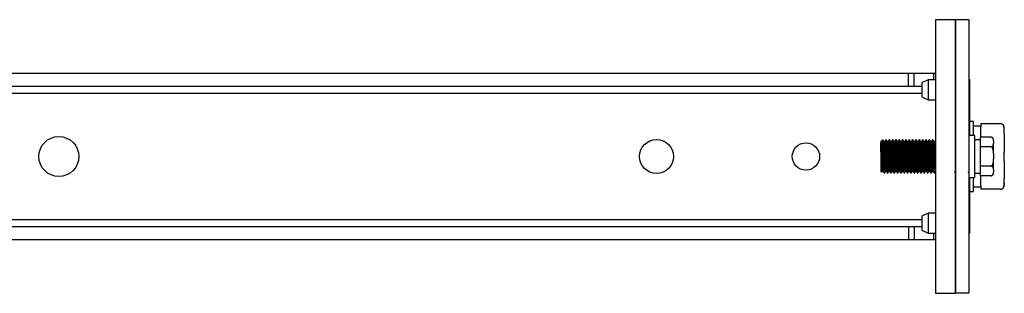
# Model space of a CAD drawing. Units: millimetres. Extents: x 50 to 1584, y 579 to 1634.
# Drawn here: x 621 to 916, y 579 to 661 of the extents above; entities that cross this region are included whole.
import ezdxf

# ---------------------------------------------------------------- set-up
doc = ezdxf.new("R2010")
doc.units = ezdxf.units.MM

msp = doc.modelspace()

# ---------------------------------------------------------------- linework, layer by layer
at = {"color": 7, "linetype": 'Continuous', "lineweight": 25}
for p, q in [((901.584, 660.891), (895.584, 660.891)), ((895.584, 660.891), (895.584, 619.891)), ((901.584, 619.891), (901.584, 660.891)), ((901.584, 660.891), (901.584, 578.891)), ((905.584, 660.891), (901.584, 660.891)), ((905.584, 660.891), (905.584, 578.891)), ((378.666, 644.891), (887.501, 644.891)), ((887.501, 640.891), (887.501, 644.891)), ((887.501, 644.891), (889.233, 644.891)), ((889.233, 640.891), (889.233, 644.891)), ((889.233, 644.891), (895.006, 644.891)), ((893.388, 642.891), (891.584, 642.011)), ((895.584, 642.891), (893.388, 642.891)), ((893.388, 642.891), (893.388, 636.891)), ((895.006, 644.891), (895.584, 644.891)), ((895.006, 644.891), (895.006, 642.891)), ((905.959, 642.891), (905.584, 642.891)), ((905.959, 626.141), (905.959, 642.891)), ((887.501, 640.891), (378.666, 640.891)), ((889.233, 640.891), (887.501, 640.891)), ((891.584, 640.891), (889.233, 640.891)), ((891.584, 642.011), (891.584, 637.771)), ((374.584, 638.891), (891.584, 638.891)), ((891.584, 637.771), (893.388, 636.891)), ((893.388, 636.891), (895.584, 636.891)), ((907.034, 630.391), (905.959, 630.391)), ((907.034, 626.141), (907.034, 630.391)), ((909.234, 628.941), (907.034, 628.941)), ((909.234, 629.706), (909.234, 628.806)), ((915.019, 629.706), (909.234, 629.706)), ((909.234, 625.699), (909.234, 628.806)), ((907.384, 626.141), (905.584, 626.141)), ((907.384, 613.641), (907.384, 626.141)), ((908.984, 625.665), (908.984, 622.778)), ((912.269, 625.665), (908.984, 625.665)), ((909.234, 625.699), (909.234, 625.665)), ((916.234, 626.597), (916.234, 627.909)), ((879.421, 624.35), (879.171, 624.35)), ((879.234, 624.011), (879.234, 623.753)), ((879.234, 623.753), (879.234, 615.391)), ((879.714, 624.843), (879.734, 624.891)), ((880.421, 624.35), (880.176, 624.35)), ((880.859, 624.891), (880.734, 624.891)), ((881.421, 624.35), (881.176, 624.35)), ((881.859, 624.891), (881.734, 624.891)), ((882.421, 624.35), (882.176, 624.35)), ((882.859, 624.891), (882.734, 624.891)), ((883.421, 624.35), (883.176, 624.35)), ((883.859, 624.891), (883.734, 624.891)), ((884.421, 624.35), (884.176, 624.35)), ((884.859, 624.891), (884.734, 624.891)), ((885.421, 624.35), (885.176, 624.35)), ((885.859, 624.891), (885.734, 624.891)), ((886.421, 624.35), (886.176, 624.35)), ((886.859, 624.891), (886.734, 624.891)), ((887.421, 624.35), (887.176, 624.35)), ((887.859, 624.891), (887.734, 624.891)), ((888.421, 624.35), (888.176, 624.35)), ((888.859, 624.891), (888.734, 624.891)), ((889.421, 624.35), (889.176, 624.35)), ((889.859, 624.891), (889.734, 624.891)), ((890.421, 624.35), (890.176, 624.35)), ((890.859, 624.891), (890.734, 624.891)), ((891.421, 624.35), (891.176, 624.35)), ((891.859, 624.891), (891.734, 624.891)), ((892.421, 624.35), (892.176, 624.35)), ((892.859, 624.891), (892.734, 624.891)), ((893.421, 624.35), (893.176, 624.35)), ((893.859, 624.891), (893.734, 624.891)), ((894.421, 624.35), (894.176, 624.35)), ((894.859, 624.891), (894.734, 624.891)), ((895.421, 624.35), (895.176, 624.35)), ((908.984, 624.841), (907.384, 624.841)), ((912.269, 622.778), (908.984, 622.778)), ((908.984, 622.778), (908.984, 617.005)), ((912.984, 624.607), (912.984, 623.836)), ((895.584, 619.891), (895.584, 578.891)), ((901.584, 578.891), (901.584, 619.891)), ((912.984, 620.663), (912.984, 619.12)), ((916.234, 618.579), (916.234, 621.203)), ((908.984, 617.005), (908.984, 614.118)), ((912.269, 617.005), (908.984, 617.005)), ((879.234, 615.391), (879.478, 615.147)), ((879.671, 615.433), (879.921, 615.433)), ((879.671, 615.433), (879.921, 615.433)), ((880.234, 614.891), (880.359, 614.891)), ((880.671, 615.433), (880.921, 615.433)), ((880.671, 615.433), (880.921, 615.433)), ((881.234, 614.891), (881.359, 614.891)), ((881.671, 615.433), (881.921, 615.433)), ((881.671, 615.433), (881.921, 615.433)), ((882.234, 614.891), (882.359, 614.891)), ((882.671, 615.433), (882.921, 615.433)), ((882.671, 615.433), (882.921, 615.433)), ((883.234, 614.891), (883.359, 614.891)), ((883.671, 615.433), (883.921, 615.433)), ((883.671, 615.433), (883.921, 615.433)), ((884.234, 614.891), (884.359, 614.891)), ((884.671, 615.433), (884.921, 615.433)), ((884.671, 615.433), (884.921, 615.433)), ((885.234, 614.891), (885.359, 614.891)), ((885.671, 615.433), (885.921, 615.433)), ((885.671, 615.433), (885.921, 615.433)), ((886.234, 614.891), (886.359, 614.891)), ((886.671, 615.433), (886.921, 615.433)), ((886.671, 615.433), (886.921, 615.433)), ((887.234, 614.891), (887.359, 614.891)), ((887.671, 615.433), (887.921, 615.433)), ((887.671, 615.433), (887.921, 615.433)), ((888.234, 614.891), (888.359, 614.891)), ((888.671, 615.433), (888.921, 615.433)), ((888.671, 615.433), (888.921, 615.433)), ((889.234, 614.891), (889.359, 614.891)), ((889.671, 615.433), (889.921, 615.433)), ((889.671, 615.433), (889.921, 615.433)), ((890.234, 614.891), (890.359, 614.891)), ((890.671, 615.433), (890.921, 615.433)), ((890.671, 615.433), (890.921, 615.433)), ((891.234, 614.891), (891.359, 614.891)), ((891.671, 615.433), (891.921, 615.433)), ((891.671, 615.433), (891.921, 615.433)), ((892.234, 614.891), (892.359, 614.891)), ((892.671, 615.433), (892.921, 615.433)), ((892.671, 615.433), (892.921, 615.433)), ((893.234, 614.891), (893.359, 614.891)), ((893.671, 615.433), (893.921, 615.433)), ((893.671, 615.433), (893.921, 615.433)), ((894.234, 614.891), (894.359, 614.891)), ((894.671, 615.433), (894.921, 615.433)), ((894.671, 615.433), (894.921, 615.433)), ((895.234, 614.891), (895.359, 614.891)), ((905.584, 613.641), (907.384, 613.641)), ((905.959, 596.891), (905.959, 613.641)), ((907.034, 609.391), (907.034, 613.641)), ((907.384, 614.941), (908.984, 614.941)), ((912.269, 614.118), (908.984, 614.118)), ((909.234, 614.118), (909.234, 614.084)), ((909.234, 610.977), (909.234, 614.084)), ((912.984, 615.947), (912.984, 615.175)), ((907.034, 610.841), (909.234, 610.841)), ((909.234, 610.977), (909.234, 610.076)), ((916.234, 611.874), (916.234, 613.186)), ((916.234, 611.874), (916.234, 611.291)), ((905.959, 609.391), (907.034, 609.391)), ((915.019, 610.076), (909.234, 610.076)), ((893.388, 602.891), (891.584, 602.011)), ((891.584, 602.011), (891.584, 597.771)), ((895.584, 602.891), (893.388, 602.891)), ((893.388, 602.891), (893.388, 596.891)), ((891.584, 600.891), (374.584, 600.891)), ((378.666, 598.891), (887.501, 598.891)), ((887.501, 598.891), (887.501, 594.891)), ((887.501, 598.891), (889.233, 598.891)), ((889.233, 598.891), (889.233, 594.891)), ((889.233, 598.891), (891.584, 598.891)), ((891.584, 597.771), (893.388, 596.891)), ((893.388, 596.891), (895.584, 596.891)), ((895.006, 596.891), (895.006, 594.891)), ((905.959, 596.891), (905.584, 596.891)), ((887.501, 594.891), (378.666, 594.891)), ((889.233, 594.891), (887.501, 594.891)), ((895.006, 594.891), (889.233, 594.891)), ((895.584, 594.891), (895.006, 594.891)), ((895.584, 578.891), (901.584, 578.891)), ((905.584, 578.891), (901.584, 578.891))]:
    msp.add_line(p, q, dxfattribs=at)
at = {"color": 7, "linetype": 'Continuous', "lineweight": 25, "flags": 128}
msp.add_lwpolyline([(880.359, 614.891), (880.296, 615.272), (880.234, 616.356), (880.171, 617.978), (880.109, 619.891), (880.046, 621.805), (879.984, 623.427), (879.921, 624.511), (879.859, 624.891), (879.796, 624.511), (879.734, 623.427), (879.734, 623.427)], dxfattribs=at)
at = {"color": 7, "linetype": 'Continuous', "lineweight": 25}
for centre, radius in [((633.084, 619.891), 6), ((812.084, 619.891), 5.1), ((856.834, 619.891), 4.1)]:
    msp.add_circle(centre, radius, dxfattribs=at)
for centre, radius, start, end in [((915.019, 628.492), 1.214, 69.83193, 95.90854), ((915.019, 628.492), 1.214, 0, 52.81569), ((912.269, 624.951), 0.714, 69.83193, 99.00993), ((912.269, 624.951), 0.714, 0, 52.81569), ((912.269, 614.832), 0.714, 308.11054, 0), ((915.019, 611.291), 1.214, 271.27167, 0)]:
    msp.add_arc(centre, radius, start, end, dxfattribs=at)
for points, knots in [([(916.234, 627.909), (916.237, 628.321), (916.241, 628.814), (915.874, 629.352), (915.663, 629.532), (915.411, 629.649), (915.2, 629.7), (915.064, 629.705), (915.019, 629.706)], [0, 0, 0, 0, 0.5978442, 0.7153242, 0.8334172, 0.8999954, 0.9671602, 1, 1, 1, 1]), ([(912.984, 624.607), (912.986, 624.85), (912.988, 625.14), (912.772, 625.456), (912.648, 625.562), (912.5, 625.631), (912.376, 625.661), (912.296, 625.664), (912.269, 625.665)], [0, 0, 0, 0, 0.5978442, 0.7153242, 0.8334172, 0.8999954, 0.9671602, 1, 1, 1, 1]), ([(879.234, 624.317), (879.234, 624.301), (879.234, 624.28), (879.234, 624.069), (879.234, 624.011)], [0, 0, 0, 0, 0.72192918, 1, 1, 1, 1]), ([(879.671, 615.433), (879.65, 615.5), (879.609, 615.634), (879.546, 616.665), (879.484, 618.138), (879.421, 619.894), (879.359, 621.634), (879.296, 623.155), (879.254, 623.726), (879.234, 624.011)], [0, 0, 0, 0, 0.1428571, 0.2857143, 0.4285714, 0.5714286, 0.7142857, 0.8571429, 1, 1, 1, 1]), ([(879.496, 615.164), (879.486, 615.198), (879.466, 615.272), (879.431, 616.029), (879.399, 617.197), (879.363, 618.67), (879.33, 620.259), (879.295, 621.774), (879.263, 622.999), (879.243, 623.521), (879.234, 623.753)], [0, 0, 0, 0, 0.11439143, 0.246904, 0.37909409, 0.5101067, 0.64006382, 0.76956976, 0.89730657, 1, 1, 1, 1]), ([(879.726, 624.885), (879.673, 624.794), (879.569, 624.614), (879.464, 624.433), (879.412, 624.342)], [0, 0, 0, 0, 0.5000327, 1, 1, 1, 1]), ([(879.886, 615.622), (879.877, 615.659), (879.847, 615.78), (879.796, 616.681), (879.734, 618.134), (879.671, 619.893), (879.609, 621.644), (879.546, 623.118), (879.484, 624.149), (879.442, 624.283), (879.421, 624.35)], [0, 0, 0, 0, 0.0595198, 0.1938742, 0.3282285, 0.4625828, 0.5969371, 0.7312914, 0.8656457, 1, 1, 1, 1]), ([(880.199, 615.101), (880.19, 615.143), (880.16, 615.279), (880.109, 616.291), (880.046, 617.921), (879.984, 619.893), (879.921, 621.857), (879.859, 623.51), (879.796, 624.666), (879.754, 624.816), (879.734, 624.891)], [0, 0, 0, 0, 0.0602295, 0.1944824, 0.3287353, 0.4629883, 0.5972412, 0.7314941, 0.8657471, 1, 1, 1, 1]), ([(880.18, 624.342), (880.128, 624.433), (880.023, 624.614), (879.919, 624.794), (879.867, 624.885)], [0, 0, 0, 0, 0.4999673, 1, 1, 1, 1]), ([(880.671, 615.433), (880.65, 615.5), (880.609, 615.634), (880.546, 616.665), (880.484, 618.139), (880.421, 619.891), (880.359, 621.645), (880.296, 623.115), (880.236, 624.111), (880.198, 624.242), (880.18, 624.302)], [0, 0, 0, 0, 0.1272418, 0.2544837, 0.3817255, 0.5089674, 0.6362092, 0.7634511, 0.8906929, 1, 1, 1, 1]), ([(880.726, 624.885), (880.673, 624.794), (880.57, 624.616), (880.467, 624.438), (880.417, 624.35)], [0, 0, 0, 0, 0.5072152, 1, 1, 1, 1]), ([(880.886, 615.622), (880.877, 615.659), (880.847, 615.78), (880.796, 616.681), (880.734, 618.134), (880.671, 619.893), (880.609, 621.644), (880.546, 623.118), (880.484, 624.149), (880.442, 624.283), (880.421, 624.35)], [0, 0, 0, 0, 0.0595198, 0.1938742, 0.3282285, 0.4625828, 0.5969371, 0.7312914, 0.8656457, 1, 1, 1, 1]), ([(881.199, 615.101), (881.19, 615.143), (881.16, 615.279), (881.109, 616.291), (881.046, 617.921), (880.984, 619.894), (880.921, 621.851), (880.859, 623.531), (880.796, 624.585), (880.752, 625.018), (880.728, 624.859), (880.725, 624.84)], [0, 0, 0, 0, 0.0591507, 0.1909991, 0.3228474, 0.4546958, 0.5865442, 0.7183925, 0.8502409, 0.9820892, 1, 1, 1, 1]), ([(881.18, 624.342), (881.128, 624.433), (881.023, 624.614), (880.919, 624.794), (880.867, 624.885)], [0, 0, 0, 0, 0.4999673, 1, 1, 1, 1]), ([(881.671, 615.433), (881.65, 615.5), (881.609, 615.634), (881.546, 616.665), (881.484, 618.139), (881.421, 619.891), (881.359, 621.645), (881.296, 623.115), (881.236, 624.111), (881.198, 624.242), (881.18, 624.302)], [0, 0, 0, 0, 0.1272418, 0.2544837, 0.3817255, 0.5089674, 0.6362092, 0.7634511, 0.8906929, 1, 1, 1, 1]), ([(881.726, 624.885), (881.673, 624.794), (881.57, 624.616), (881.467, 624.438), (881.417, 624.35)], [0, 0, 0, 0, 0.5072152, 1, 1, 1, 1]), ([(881.886, 615.622), (881.877, 615.659), (881.847, 615.78), (881.796, 616.681), (881.734, 618.134), (881.671, 619.893), (881.609, 621.644), (881.546, 623.118), (881.484, 624.149), (881.442, 624.283), (881.421, 624.35)], [0, 0, 0, 0, 0.0595198, 0.1938742, 0.3282285, 0.4625828, 0.5969371, 0.7312914, 0.8656457, 1, 1, 1, 1]), ([(882.199, 615.101), (882.19, 615.143), (882.16, 615.279), (882.109, 616.291), (882.046, 617.921), (881.984, 619.894), (881.921, 621.851), (881.859, 623.531), (881.796, 624.585), (881.752, 625.018), (881.728, 624.859), (881.725, 624.84)], [0, 0, 0, 0, 0.0591507, 0.1909991, 0.3228474, 0.4546958, 0.5865442, 0.7183925, 0.8502409, 0.9820892, 1, 1, 1, 1]), ([(882.18, 624.342), (882.128, 624.433), (882.023, 624.614), (881.919, 624.794), (881.867, 624.885)], [0, 0, 0, 0, 0.4999673, 1, 1, 1, 1]), ([(882.671, 615.433), (882.65, 615.5), (882.609, 615.634), (882.546, 616.665), (882.484, 618.139), (882.421, 619.891), (882.359, 621.645), (882.296, 623.115), (882.236, 624.111), (882.198, 624.242), (882.18, 624.302)], [0, 0, 0, 0, 0.1272418, 0.2544837, 0.3817255, 0.5089674, 0.6362092, 0.7634511, 0.8906929, 1, 1, 1, 1]), ([(882.726, 624.885), (882.673, 624.794), (882.57, 624.616), (882.467, 624.438), (882.417, 624.35)], [0, 0, 0, 0, 0.5072152, 1, 1, 1, 1]), ([(882.886, 615.622), (882.877, 615.659), (882.847, 615.78), (882.796, 616.681), (882.734, 618.134), (882.671, 619.893), (882.609, 621.644), (882.546, 623.118), (882.484, 624.149), (882.442, 624.283), (882.421, 624.35)], [0, 0, 0, 0, 0.0595198, 0.1938742, 0.3282285, 0.4625828, 0.5969371, 0.7312914, 0.8656457, 1, 1, 1, 1]), ([(883.234, 614.891), (883.213, 614.967), (883.171, 615.117), (883.109, 616.273), (883.046, 617.925), (882.984, 619.893), (882.921, 621.851), (882.859, 623.531), (882.796, 624.585), (882.752, 625.018), (882.728, 624.859), (882.725, 624.84)], [0, 0, 0, 0, 0.1229129, 0.2458258, 0.3687387, 0.4916515, 0.6145644, 0.7374773, 0.8603902, 0.9833031, 1, 1, 1, 1]), ([(883.18, 624.342), (883.128, 624.433), (883.023, 624.614), (882.919, 624.794), (882.867, 624.885)], [0, 0, 0, 0, 0.4999673, 1, 1, 1, 1]), ([(883.671, 615.433), (883.65, 615.5), (883.609, 615.634), (883.546, 616.665), (883.484, 618.139), (883.421, 619.891), (883.359, 621.645), (883.296, 623.115), (883.236, 624.111), (883.198, 624.242), (883.18, 624.302)], [0, 0, 0, 0, 0.12724184, 0.25448368, 0.38172553, 0.50896737, 0.63620921, 0.76345105, 0.89069289, 1, 1, 1, 1]), ([(883.726, 624.885), (883.673, 624.794), (883.57, 624.616), (883.467, 624.438), (883.417, 624.35)], [0, 0, 0, 0, 0.5072152, 1, 1, 1, 1]), ([(883.886, 615.622), (883.877, 615.659), (883.847, 615.78), (883.796, 616.681), (883.734, 618.134), (883.671, 619.893), (883.609, 621.644), (883.546, 623.118), (883.484, 624.149), (883.442, 624.283), (883.421, 624.35)], [0, 0, 0, 0, 0.0595198, 0.1938742, 0.3282285, 0.4625828, 0.5969371, 0.7312914, 0.8656457, 1, 1, 1, 1]), ([(884.234, 614.891), (884.213, 614.967), (884.171, 615.117), (884.109, 616.273), (884.046, 617.925), (883.984, 619.893), (883.921, 621.851), (883.859, 623.531), (883.796, 624.585), (883.752, 625.018), (883.728, 624.859), (883.725, 624.84)], [0, 0, 0, 0, 0.1229129, 0.2458258, 0.3687387, 0.4916515, 0.6145644, 0.7374773, 0.8603902, 0.9833031, 1, 1, 1, 1]), ([(884.18, 624.342), (884.128, 624.433), (884.023, 624.614), (883.919, 624.794), (883.867, 624.885)], [0, 0, 0, 0, 0.4999673, 1, 1, 1, 1]), ([(884.671, 615.433), (884.65, 615.5), (884.609, 615.634), (884.546, 616.665), (884.484, 618.139), (884.421, 619.891), (884.359, 621.645), (884.296, 623.115), (884.236, 624.111), (884.198, 624.242), (884.18, 624.302)], [0, 0, 0, 0, 0.12724184, 0.25448368, 0.38172553, 0.50896737, 0.63620921, 0.76345105, 0.89069289, 1, 1, 1, 1]), ([(884.726, 624.885), (884.673, 624.794), (884.57, 624.616), (884.467, 624.438), (884.417, 624.35)], [0, 0, 0, 0, 0.5072152, 1, 1, 1, 1]), ([(884.886, 615.622), (884.877, 615.659), (884.847, 615.78), (884.796, 616.681), (884.734, 618.134), (884.671, 619.893), (884.609, 621.644), (884.546, 623.118), (884.484, 624.149), (884.442, 624.283), (884.421, 624.35)], [0, 0, 0, 0, 0.0595198, 0.1938742, 0.3282285, 0.4625828, 0.5969371, 0.7312914, 0.8656457, 1, 1, 1, 1]), ([(885.199, 615.101), (885.19, 615.143), (885.16, 615.279), (885.109, 616.291), (885.046, 617.921), (884.984, 619.894), (884.921, 621.851), (884.859, 623.531), (884.796, 624.585), (884.752, 625.018), (884.728, 624.859), (884.725, 624.84)], [0, 0, 0, 0, 0.0591507, 0.1909991, 0.3228474, 0.4546958, 0.5865442, 0.7183925, 0.8502409, 0.9820892, 1, 1, 1, 1]), ([(885.18, 624.342), (885.128, 624.433), (885.023, 624.614), (884.919, 624.794), (884.867, 624.885)], [0, 0, 0, 0, 0.4999673, 1, 1, 1, 1]), ([(885.671, 615.433), (885.65, 615.5), (885.609, 615.634), (885.546, 616.665), (885.484, 618.139), (885.421, 619.891), (885.359, 621.645), (885.296, 623.115), (885.236, 624.111), (885.198, 624.242), (885.18, 624.302)], [0, 0, 0, 0, 0.12724184, 0.25448368, 0.38172553, 0.50896737, 0.63620921, 0.76345105, 0.89069289, 1, 1, 1, 1]), ([(885.726, 624.885), (885.673, 624.794), (885.57, 624.616), (885.467, 624.438), (885.417, 624.35)], [0, 0, 0, 0, 0.5072152, 1, 1, 1, 1]), ([(885.886, 615.622), (885.877, 615.659), (885.847, 615.78), (885.796, 616.681), (885.734, 618.134), (885.671, 619.893), (885.609, 621.644), (885.546, 623.118), (885.484, 624.149), (885.442, 624.283), (885.421, 624.35)], [0, 0, 0, 0, 0.0595198, 0.1938742, 0.3282285, 0.4625828, 0.5969371, 0.7312914, 0.8656457, 1, 1, 1, 1]), ([(886.234, 614.891), (886.213, 614.967), (886.171, 615.117), (886.109, 616.273), (886.046, 617.925), (885.984, 619.893), (885.921, 621.851), (885.859, 623.531), (885.796, 624.585), (885.752, 625.018), (885.728, 624.859), (885.725, 624.84)], [0, 0, 0, 0, 0.1229129, 0.2458258, 0.3687387, 0.4916515, 0.6145644, 0.7374773, 0.8603902, 0.9833031, 1, 1, 1, 1]), ([(886.18, 624.342), (886.128, 624.433), (886.023, 624.614), (885.919, 624.794), (885.867, 624.885)], [0, 0, 0, 0, 0.4999673, 1, 1, 1, 1]), ([(886.671, 615.433), (886.65, 615.5), (886.609, 615.634), (886.546, 616.665), (886.484, 618.139), (886.421, 619.891), (886.359, 621.645), (886.296, 623.115), (886.236, 624.111), (886.198, 624.242), (886.18, 624.302)], [0, 0, 0, 0, 0.12724184, 0.25448368, 0.38172553, 0.50896737, 0.63620921, 0.76345105, 0.89069289, 1, 1, 1, 1]), ([(886.726, 624.885), (886.673, 624.794), (886.57, 624.616), (886.467, 624.438), (886.417, 624.35)], [0, 0, 0, 0, 0.5072152, 1, 1, 1, 1]), ([(886.886, 615.622), (886.877, 615.659), (886.847, 615.78), (886.796, 616.681), (886.734, 618.134), (886.671, 619.893), (886.609, 621.644), (886.546, 623.118), (886.484, 624.149), (886.442, 624.283), (886.421, 624.35)], [0, 0, 0, 0, 0.0595198, 0.1938742, 0.3282285, 0.4625828, 0.5969371, 0.7312914, 0.8656457, 1, 1, 1, 1]), ([(887.199, 615.101), (887.19, 615.143), (887.16, 615.279), (887.109, 616.291), (887.046, 617.921), (886.984, 619.894), (886.921, 621.851), (886.859, 623.531), (886.796, 624.585), (886.752, 625.018), (886.728, 624.859), (886.725, 624.84)], [0, 0, 0, 0, 0.0591507, 0.1909991, 0.3228474, 0.4546958, 0.5865442, 0.7183925, 0.8502409, 0.9820892, 1, 1, 1, 1]), ([(887.18, 624.342), (887.128, 624.433), (887.023, 624.614), (886.919, 624.794), (886.867, 624.885)], [0, 0, 0, 0, 0.4999673, 1, 1, 1, 1]), ([(887.671, 615.433), (887.65, 615.5), (887.609, 615.634), (887.546, 616.665), (887.484, 618.139), (887.421, 619.891), (887.359, 621.645), (887.296, 623.115), (887.236, 624.111), (887.198, 624.242), (887.18, 624.302)], [0, 0, 0, 0, 0.12724184, 0.25448368, 0.38172553, 0.50896737, 0.63620921, 0.76345105, 0.89069289, 1, 1, 1, 1]), ([(887.726, 624.885), (887.673, 624.794), (887.57, 624.616), (887.467, 624.438), (887.417, 624.35)], [0, 0, 0, 0, 0.5072152, 1, 1, 1, 1]), ([(887.886, 615.622), (887.877, 615.659), (887.847, 615.78), (887.796, 616.681), (887.734, 618.134), (887.671, 619.893), (887.609, 621.644), (887.546, 623.118), (887.484, 624.149), (887.442, 624.283), (887.421, 624.35)], [0, 0, 0, 0, 0.0595198, 0.1938742, 0.3282285, 0.4625828, 0.5969371, 0.7312914, 0.8656457, 1, 1, 1, 1]), ([(888.199, 615.101), (888.19, 615.143), (888.16, 615.279), (888.109, 616.291), (888.046, 617.921), (887.984, 619.894), (887.921, 621.851), (887.859, 623.531), (887.796, 624.585), (887.752, 625.018), (887.728, 624.859), (887.725, 624.84)], [0, 0, 0, 0, 0.0591507, 0.19099907, 0.32284743, 0.45469579, 0.58654415, 0.71839252, 0.85024088, 0.98208924, 1, 1, 1, 1]), ([(888.18, 624.342), (888.128, 624.433), (888.023, 624.614), (887.919, 624.794), (887.867, 624.885)], [0, 0, 0, 0, 0.4999673, 1, 1, 1, 1]), ([(888.671, 615.433), (888.65, 615.5), (888.609, 615.634), (888.546, 616.665), (888.484, 618.139), (888.421, 619.891), (888.359, 621.645), (888.296, 623.115), (888.236, 624.111), (888.198, 624.242), (888.18, 624.302)], [0, 0, 0, 0, 0.12724184, 0.25448368, 0.38172553, 0.50896737, 0.63620921, 0.76345105, 0.89069289, 1, 1, 1, 1]), ([(888.726, 624.885), (888.673, 624.794), (888.57, 624.616), (888.467, 624.438), (888.417, 624.35)], [0, 0, 0, 0, 0.5072152, 1, 1, 1, 1]), ([(888.886, 615.622), (888.877, 615.659), (888.847, 615.78), (888.796, 616.681), (888.734, 618.134), (888.671, 619.893), (888.609, 621.644), (888.546, 623.118), (888.484, 624.149), (888.442, 624.283), (888.421, 624.35)], [0, 0, 0, 0, 0.0595198, 0.1938742, 0.3282285, 0.4625828, 0.5969371, 0.7312914, 0.8656457, 1, 1, 1, 1]), ([(889.199, 615.101), (889.19, 615.143), (889.16, 615.279), (889.109, 616.291), (889.046, 617.921), (888.984, 619.894), (888.921, 621.851), (888.859, 623.531), (888.796, 624.585), (888.752, 625.018), (888.728, 624.859), (888.725, 624.84)], [0, 0, 0, 0, 0.0591507, 0.1909991, 0.3228474, 0.4546958, 0.5865442, 0.7183925, 0.8502409, 0.9820892, 1, 1, 1, 1]), ([(889.18, 624.342), (889.128, 624.433), (889.023, 624.614), (888.919, 624.794), (888.867, 624.885)], [0, 0, 0, 0, 0.4999673, 1, 1, 1, 1]), ([(889.671, 615.433), (889.65, 615.5), (889.609, 615.634), (889.546, 616.665), (889.484, 618.139), (889.421, 619.891), (889.359, 621.645), (889.296, 623.115), (889.236, 624.111), (889.198, 624.242), (889.18, 624.302)], [0, 0, 0, 0, 0.12724184, 0.25448368, 0.38172553, 0.50896737, 0.63620921, 0.76345105, 0.89069289, 1, 1, 1, 1]), ([(889.726, 624.885), (889.673, 624.794), (889.57, 624.616), (889.467, 624.438), (889.417, 624.35)], [0, 0, 0, 0, 0.5072152, 1, 1, 1, 1]), ([(889.886, 615.622), (889.877, 615.659), (889.847, 615.78), (889.796, 616.681), (889.734, 618.134), (889.671, 619.893), (889.609, 621.644), (889.546, 623.118), (889.484, 624.149), (889.442, 624.283), (889.421, 624.35)], [0, 0, 0, 0, 0.0595198, 0.1938742, 0.3282285, 0.4625828, 0.5969371, 0.7312914, 0.8656457, 1, 1, 1, 1]), ([(890.199, 615.101), (890.19, 615.143), (890.16, 615.279), (890.109, 616.291), (890.046, 617.921), (889.984, 619.894), (889.921, 621.851), (889.859, 623.531), (889.796, 624.585), (889.752, 625.018), (889.728, 624.859), (889.725, 624.84)], [0, 0, 0, 0, 0.0591507, 0.19099907, 0.32284743, 0.45469579, 0.58654415, 0.71839252, 0.85024088, 0.98208924, 1, 1, 1, 1]), ([(890.18, 624.342), (890.128, 624.433), (890.023, 624.614), (889.919, 624.794), (889.867, 624.885)], [0, 0, 0, 0, 0.49996734, 1, 1, 1, 1]), ([(890.671, 615.433), (890.65, 615.5), (890.609, 615.634), (890.546, 616.665), (890.484, 618.139), (890.421, 619.891), (890.359, 621.645), (890.296, 623.115), (890.236, 624.111), (890.198, 624.242), (890.18, 624.302)], [0, 0, 0, 0, 0.12724184, 0.25448368, 0.38172553, 0.50896737, 0.63620921, 0.76345105, 0.89069289, 1, 1, 1, 1]), ([(890.726, 624.885), (890.673, 624.794), (890.57, 624.616), (890.467, 624.438), (890.417, 624.35)], [0, 0, 0, 0, 0.5072152, 1, 1, 1, 1]), ([(890.886, 615.622), (890.877, 615.659), (890.847, 615.78), (890.796, 616.681), (890.734, 618.134), (890.671, 619.893), (890.609, 621.644), (890.546, 623.118), (890.484, 624.149), (890.442, 624.283), (890.421, 624.35)], [0, 0, 0, 0, 0.0595198, 0.1938742, 0.3282285, 0.4625828, 0.5969371, 0.7312914, 0.8656457, 1, 1, 1, 1]), ([(891.199, 615.101), (891.19, 615.143), (891.16, 615.279), (891.109, 616.291), (891.046, 617.921), (890.984, 619.894), (890.921, 621.851), (890.859, 623.531), (890.796, 624.585), (890.752, 625.018), (890.728, 624.859), (890.725, 624.84)], [0, 0, 0, 0, 0.0591507, 0.1909991, 0.3228474, 0.4546958, 0.5865442, 0.7183925, 0.8502409, 0.9820892, 1, 1, 1, 1]), ([(891.18, 624.342), (891.128, 624.433), (891.023, 624.614), (890.919, 624.794), (890.867, 624.885)], [0, 0, 0, 0, 0.49996734, 1, 1, 1, 1]), ([(891.671, 615.433), (891.65, 615.5), (891.609, 615.634), (891.546, 616.665), (891.484, 618.139), (891.421, 619.891), (891.359, 621.645), (891.296, 623.115), (891.236, 624.111), (891.198, 624.242), (891.18, 624.302)], [0, 0, 0, 0, 0.1272418, 0.2544837, 0.3817255, 0.5089674, 0.6362092, 0.7634511, 0.8906929, 1, 1, 1, 1]), ([(891.726, 624.885), (891.673, 624.794), (891.57, 624.616), (891.467, 624.438), (891.417, 624.35)], [0, 0, 0, 0, 0.5072152, 1, 1, 1, 1]), ([(891.886, 615.622), (891.877, 615.659), (891.847, 615.78), (891.796, 616.681), (891.734, 618.134), (891.671, 619.893), (891.609, 621.644), (891.546, 623.118), (891.484, 624.149), (891.442, 624.283), (891.421, 624.35)], [0, 0, 0, 0, 0.0595198, 0.1938742, 0.3282285, 0.4625828, 0.5969371, 0.7312914, 0.8656457, 1, 1, 1, 1]), ([(892.234, 614.891), (892.213, 614.967), (892.171, 615.117), (892.109, 616.273), (892.046, 617.925), (891.984, 619.893), (891.921, 621.851), (891.859, 623.531), (891.796, 624.585), (891.752, 625.018), (891.728, 624.859), (891.725, 624.84)], [0, 0, 0, 0, 0.1229129, 0.2458258, 0.3687387, 0.4916515, 0.6145644, 0.7374773, 0.8603902, 0.9833031, 1, 1, 1, 1]), ([(892.18, 624.342), (892.128, 624.433), (892.023, 624.614), (891.919, 624.794), (891.867, 624.885)], [0, 0, 0, 0, 0.49996734, 1, 1, 1, 1]), ([(892.671, 615.433), (892.65, 615.5), (892.609, 615.634), (892.546, 616.665), (892.484, 618.139), (892.421, 619.891), (892.359, 621.645), (892.296, 623.115), (892.236, 624.111), (892.198, 624.242), (892.18, 624.302)], [0, 0, 0, 0, 0.1272418, 0.2544837, 0.3817255, 0.5089674, 0.6362092, 0.7634511, 0.8906929, 1, 1, 1, 1]), ([(892.726, 624.885), (892.673, 624.794), (892.57, 624.616), (892.467, 624.438), (892.417, 624.35)], [0, 0, 0, 0, 0.5072152, 1, 1, 1, 1]), ([(892.886, 615.622), (892.877, 615.659), (892.847, 615.78), (892.796, 616.681), (892.734, 618.134), (892.671, 619.893), (892.609, 621.644), (892.546, 623.118), (892.484, 624.149), (892.442, 624.283), (892.421, 624.35)], [0, 0, 0, 0, 0.0595198, 0.1938742, 0.3282285, 0.4625828, 0.5969371, 0.7312914, 0.8656457, 1, 1, 1, 1]), ([(893.199, 615.101), (893.19, 615.143), (893.16, 615.279), (893.109, 616.291), (893.046, 617.921), (892.984, 619.894), (892.921, 621.851), (892.859, 623.531), (892.796, 624.585), (892.752, 625.018), (892.728, 624.859), (892.725, 624.84)], [0, 0, 0, 0, 0.0591507, 0.1909991, 0.3228474, 0.4546958, 0.5865442, 0.7183925, 0.8502409, 0.9820892, 1, 1, 1, 1]), ([(893.18, 624.342), (893.128, 624.433), (893.023, 624.614), (892.919, 624.794), (892.867, 624.885)], [0, 0, 0, 0, 0.49996734, 1, 1, 1, 1]), ([(893.671, 615.433), (893.65, 615.5), (893.609, 615.634), (893.546, 616.665), (893.484, 618.139), (893.421, 619.891), (893.359, 621.645), (893.296, 623.115), (893.236, 624.111), (893.198, 624.242), (893.18, 624.302)], [0, 0, 0, 0, 0.1272418, 0.2544837, 0.3817255, 0.5089674, 0.6362092, 0.7634511, 0.8906929, 1, 1, 1, 1]), ([(893.726, 624.885), (893.673, 624.794), (893.57, 624.616), (893.467, 624.438), (893.417, 624.35)], [0, 0, 0, 0, 0.5072152, 1, 1, 1, 1]), ([(893.886, 615.622), (893.877, 615.659), (893.847, 615.78), (893.796, 616.681), (893.734, 618.134), (893.671, 619.893), (893.609, 621.644), (893.546, 623.118), (893.484, 624.149), (893.442, 624.283), (893.421, 624.35)], [0, 0, 0, 0, 0.0595198, 0.1938742, 0.3282285, 0.4625828, 0.5969371, 0.7312914, 0.8656457, 1, 1, 1, 1]), ([(894.199, 615.101), (894.19, 615.143), (894.16, 615.279), (894.109, 616.291), (894.046, 617.921), (893.984, 619.894), (893.921, 621.851), (893.859, 623.531), (893.796, 624.585), (893.752, 625.018), (893.728, 624.859), (893.725, 624.84)], [0, 0, 0, 0, 0.0591507, 0.1909991, 0.3228474, 0.4546958, 0.5865442, 0.7183925, 0.8502409, 0.9820892, 1, 1, 1, 1]), ([(894.18, 624.342), (894.128, 624.433), (894.023, 624.614), (893.919, 624.794), (893.867, 624.885)], [0, 0, 0, 0, 0.4999673, 1, 1, 1, 1]), ([(894.671, 615.433), (894.65, 615.5), (894.609, 615.634), (894.546, 616.665), (894.484, 618.139), (894.421, 619.891), (894.359, 621.645), (894.296, 623.115), (894.236, 624.111), (894.198, 624.242), (894.18, 624.302)], [0, 0, 0, 0, 0.1272418, 0.2544837, 0.3817255, 0.5089674, 0.6362092, 0.7634511, 0.8906929, 1, 1, 1, 1]), ([(894.726, 624.885), (894.673, 624.794), (894.57, 624.616), (894.467, 624.438), (894.417, 624.35)], [0, 0, 0, 0, 0.5072152, 1, 1, 1, 1]), ([(894.886, 615.622), (894.877, 615.659), (894.847, 615.78), (894.796, 616.681), (894.734, 618.134), (894.671, 619.893), (894.609, 621.644), (894.546, 623.118), (894.484, 624.149), (894.442, 624.283), (894.421, 624.35)], [0, 0, 0, 0, 0.0595198, 0.1938742, 0.3282285, 0.4625828, 0.5969371, 0.7312914, 0.8656457, 1, 1, 1, 1]), ([(895.199, 615.101), (895.19, 615.143), (895.16, 615.279), (895.109, 616.291), (895.046, 617.921), (894.984, 619.894), (894.921, 621.851), (894.859, 623.531), (894.796, 624.585), (894.752, 625.018), (894.728, 624.859), (894.725, 624.84)], [0, 0, 0, 0, 0.0591507, 0.1909991, 0.3228474, 0.4546958, 0.5865442, 0.7183925, 0.8502409, 0.9820892, 1, 1, 1, 1]), ([(895.18, 624.342), (895.128, 624.433), (895.023, 624.614), (894.919, 624.794), (894.867, 624.885)], [0, 0, 0, 0, 0.4999673, 1, 1, 1, 1]), ([(895.584, 616.159), (895.571, 616.335), (895.538, 616.805), (895.484, 618.157), (895.421, 619.886), (895.359, 621.646), (895.296, 623.115), (895.236, 624.111), (895.198, 624.242), (895.18, 624.302)], [0, 0, 0, 0, 0.0928929, 0.2477144, 0.402536, 0.5573575, 0.712179, 0.8670006, 1, 1, 1, 1]), ([(895.584, 622.176), (895.571, 622.479), (895.538, 623.285), (895.484, 624.14), (895.442, 624.28), (895.421, 624.35)], [0, 0, 0, 0, 0.2307692, 0.6153846, 1, 1, 1, 1]), ([(912.269, 622.778), (912.312, 622.78), (912.397, 622.785), (912.534, 622.824), (912.697, 622.911), (912.923, 623.159), (912.979, 623.485), (912.982, 623.746), (912.984, 623.836)], [0, 0, 0, 0, 0.0529921, 0.1057319, 0.1937597, 0.3470715, 0.775121, 1, 1, 1, 1]), ([(912.984, 620.663), (912.986, 621.148), (912.988, 621.728), (912.772, 622.361), (912.648, 622.572), (912.5, 622.711), (912.376, 622.771), (912.296, 622.776), (912.269, 622.778)], [0, 0, 0, 0, 0.5978441, 0.7153241, 0.8334172, 0.8999954, 0.9671601, 1, 1, 1, 1]), ([(912.269, 617.005), (912.312, 617.009), (912.397, 617.018), (912.534, 617.097), (912.697, 617.271), (912.923, 617.766), (912.979, 618.419), (912.982, 618.94), (912.984, 619.12)], [0, 0, 0, 0, 0.0529921, 0.1057319, 0.1937597, 0.3470715, 0.775121, 1, 1, 1, 1]), ([(912.984, 615.947), (912.986, 616.19), (912.988, 616.479), (912.772, 616.796), (912.648, 616.902), (912.5, 616.971), (912.376, 617.001), (912.296, 617.004), (912.269, 617.005)], [0, 0, 0, 0, 0.5978441, 0.7153241, 0.8334172, 0.8999954, 0.9671601, 1, 1, 1, 1]), ([(879.547, 615.27), (879.548, 615.271), (879.6, 615.361), (879.653, 615.45), (879.705, 615.539)], [0, 0, 0, 0, 0.0118832, 1, 1, 1, 1]), ([(879.887, 615.539), (879.939, 615.45), (880.043, 615.273), (880.148, 615.096), (880.2, 615.008)], [0, 0, 0, 0, 0.499994, 1, 1, 1, 1]), ([(880.392, 615.008), (880.444, 615.096), (880.549, 615.273), (880.653, 615.45), (880.705, 615.539)], [0, 0, 0, 0, 0.500006, 1, 1, 1, 1]), ([(880.887, 615.539), (880.939, 615.45), (881.043, 615.273), (881.148, 615.096), (881.2, 615.008)], [0, 0, 0, 0, 0.49999397, 1, 1, 1, 1]), ([(881.392, 615.008), (881.444, 615.096), (881.549, 615.273), (881.653, 615.45), (881.705, 615.539)], [0, 0, 0, 0, 0.500006, 1, 1, 1, 1]), ([(881.887, 615.539), (881.939, 615.45), (882.043, 615.273), (882.148, 615.096), (882.2, 615.008)], [0, 0, 0, 0, 0.499994, 1, 1, 1, 1]), ([(882.392, 615.008), (882.444, 615.096), (882.549, 615.273), (882.653, 615.45), (882.705, 615.539)], [0, 0, 0, 0, 0.500006, 1, 1, 1, 1]), ([(882.887, 615.539), (882.939, 615.45), (883.043, 615.273), (883.148, 615.096), (883.2, 615.008)], [0, 0, 0, 0, 0.499994, 1, 1, 1, 1]), ([(883.392, 615.008), (883.444, 615.096), (883.549, 615.273), (883.653, 615.45), (883.705, 615.539)], [0, 0, 0, 0, 0.500006, 1, 1, 1, 1]), ([(883.887, 615.539), (883.939, 615.45), (884.043, 615.273), (884.148, 615.096), (884.2, 615.008)], [0, 0, 0, 0, 0.499994, 1, 1, 1, 1]), ([(884.392, 615.008), (884.444, 615.096), (884.549, 615.273), (884.653, 615.45), (884.705, 615.539)], [0, 0, 0, 0, 0.500006, 1, 1, 1, 1]), ([(884.887, 615.539), (884.939, 615.45), (885.043, 615.273), (885.148, 615.096), (885.2, 615.008)], [0, 0, 0, 0, 0.499994, 1, 1, 1, 1]), ([(885.392, 615.008), (885.444, 615.096), (885.549, 615.273), (885.653, 615.45), (885.705, 615.539)], [0, 0, 0, 0, 0.500006, 1, 1, 1, 1]), ([(885.887, 615.539), (885.939, 615.45), (886.043, 615.273), (886.148, 615.096), (886.2, 615.008)], [0, 0, 0, 0, 0.499994, 1, 1, 1, 1]), ([(886.392, 615.008), (886.444, 615.096), (886.549, 615.273), (886.653, 615.45), (886.705, 615.539)], [0, 0, 0, 0, 0.500006, 1, 1, 1, 1]), ([(886.887, 615.539), (886.939, 615.45), (887.043, 615.273), (887.148, 615.096), (887.2, 615.008)], [0, 0, 0, 0, 0.499994, 1, 1, 1, 1]), ([(887.392, 615.008), (887.444, 615.096), (887.549, 615.273), (887.653, 615.45), (887.705, 615.539)], [0, 0, 0, 0, 0.500006, 1, 1, 1, 1]), ([(887.887, 615.539), (887.939, 615.45), (888.043, 615.273), (888.148, 615.096), (888.2, 615.008)], [0, 0, 0, 0, 0.499994, 1, 1, 1, 1]), ([(888.392, 615.008), (888.444, 615.096), (888.549, 615.273), (888.653, 615.45), (888.705, 615.539)], [0, 0, 0, 0, 0.500006, 1, 1, 1, 1]), ([(888.887, 615.539), (888.939, 615.45), (889.043, 615.273), (889.148, 615.096), (889.2, 615.008)], [0, 0, 0, 0, 0.499994, 1, 1, 1, 1]), ([(889.392, 615.008), (889.444, 615.096), (889.549, 615.273), (889.653, 615.45), (889.705, 615.539)], [0, 0, 0, 0, 0.500006, 1, 1, 1, 1]), ([(889.887, 615.539), (889.939, 615.45), (890.043, 615.273), (890.148, 615.096), (890.2, 615.008)], [0, 0, 0, 0, 0.499994, 1, 1, 1, 1]), ([(890.392, 615.008), (890.444, 615.096), (890.549, 615.273), (890.653, 615.45), (890.705, 615.539)], [0, 0, 0, 0, 0.500006, 1, 1, 1, 1]), ([(890.887, 615.539), (890.939, 615.45), (891.043, 615.273), (891.148, 615.096), (891.2, 615.008)], [0, 0, 0, 0, 0.499994, 1, 1, 1, 1]), ([(891.392, 615.008), (891.444, 615.096), (891.549, 615.273), (891.653, 615.45), (891.705, 615.539)], [0, 0, 0, 0, 0.500006, 1, 1, 1, 1]), ([(891.887, 615.539), (891.939, 615.45), (892.043, 615.273), (892.148, 615.096), (892.2, 615.008)], [0, 0, 0, 0, 0.499994, 1, 1, 1, 1]), ([(892.392, 615.008), (892.444, 615.096), (892.549, 615.273), (892.653, 615.45), (892.705, 615.539)], [0, 0, 0, 0, 0.500006, 1, 1, 1, 1]), ([(892.887, 615.539), (892.939, 615.45), (893.043, 615.273), (893.148, 615.096), (893.2, 615.008)], [0, 0, 0, 0, 0.499994, 1, 1, 1, 1]), ([(893.392, 615.008), (893.444, 615.096), (893.549, 615.273), (893.653, 615.45), (893.705, 615.539)], [0, 0, 0, 0, 0.500006, 1, 1, 1, 1]), ([(893.887, 615.539), (893.939, 615.45), (894.043, 615.273), (894.148, 615.096), (894.2, 615.008)], [0, 0, 0, 0, 0.499994, 1, 1, 1, 1]), ([(894.392, 615.008), (894.444, 615.096), (894.549, 615.273), (894.653, 615.45), (894.705, 615.539)], [0, 0, 0, 0, 0.500006, 1, 1, 1, 1]), ([(894.887, 615.539), (894.939, 615.45), (895.043, 615.273), (895.148, 615.096), (895.2, 615.008)], [0, 0, 0, 0, 0.499994, 1, 1, 1, 1]), ([(895.392, 615.008), (895.444, 615.096), (895.549, 615.273), (895.653, 615.45), (895.705, 615.539)], [0, 0, 0, 0, 0.500006, 1, 1, 1, 1]), ([(901.392, 615.008), (901.444, 615.096), (901.549, 615.273), (901.653, 615.45), (901.705, 615.539)], [0, 0, 0, 0, 0.500006, 1, 1, 1, 1]), ([(905.392, 615.008), (905.444, 615.096), (905.508, 615.205), (905.572, 615.313), (905.584, 615.332)], [0, 0, 0, 0, 0.81837221, 1, 1, 1, 1]), ([(912.269, 614.118), (912.312, 614.12), (912.397, 614.125), (912.534, 614.164), (912.697, 614.251), (912.923, 614.498), (912.979, 614.825), (912.982, 615.086), (912.984, 615.175)], [0, 0, 0, 0, 0.0529921, 0.1057319, 0.1937598, 0.3470717, 0.7751215, 1, 1, 1, 1]), ([(915.019, 610.076), (915.092, 610.08), (915.236, 610.088), (915.47, 610.155), (915.747, 610.303), (916.131, 610.723), (916.226, 611.279), (916.232, 611.722), (916.234, 611.874)], [0, 0, 0, 0, 0.0529921, 0.1057319, 0.1937598, 0.3470717, 0.7751216, 1, 1, 1, 1])]:
    msp.add_open_spline(points, degree=3, knots=knots, dxfattribs=at)
for points in [[(916.234, 626.597), (916.234, 625.844), (916.234, 624.338), (916.234, 622.248), (916.234, 621.203)], [(881.359, 614.891), (881.338, 614.967), (881.296, 615.117), (881.234, 616.273), (881.171, 617.926), (881.109, 619.891), (881.046, 621.857), (880.984, 623.51), (880.921, 624.666), (880.879, 624.816), (880.859, 624.891)], [(882.359, 614.891), (882.338, 614.967), (882.296, 615.117), (882.234, 616.273), (882.171, 617.926), (882.109, 619.891), (882.046, 621.857), (881.984, 623.51), (881.921, 624.666), (881.879, 624.816), (881.859, 624.891)], [(883.359, 614.891), (883.338, 614.967), (883.296, 615.117), (883.234, 616.273), (883.171, 617.926), (883.109, 619.891), (883.046, 621.857), (882.984, 623.51), (882.921, 624.666), (882.879, 624.816), (882.859, 624.891)], [(884.359, 614.891), (884.338, 614.967), (884.296, 615.117), (884.234, 616.273), (884.171, 617.926), (884.109, 619.891), (884.046, 621.857), (883.984, 623.51), (883.921, 624.666), (883.879, 624.816), (883.859, 624.891)], [(885.359, 614.891), (885.338, 614.967), (885.296, 615.117), (885.234, 616.273), (885.171, 617.926), (885.109, 619.891), (885.046, 621.857), (884.984, 623.51), (884.921, 624.666), (884.879, 624.816), (884.859, 624.891)], [(886.359, 614.891), (886.338, 614.967), (886.296, 615.117), (886.234, 616.273), (886.171, 617.926), (886.109, 619.891), (886.046, 621.857), (885.984, 623.51), (885.921, 624.666), (885.879, 624.816), (885.859, 624.891)], [(887.359, 614.891), (887.338, 614.967), (887.296, 615.117), (887.234, 616.273), (887.171, 617.926), (887.109, 619.891), (887.046, 621.857), (886.984, 623.51), (886.921, 624.666), (886.879, 624.816), (886.859, 624.891)], [(888.359, 614.891), (888.338, 614.967), (888.296, 615.117), (888.234, 616.273), (888.171, 617.926), (888.109, 619.891), (888.046, 621.857), (887.984, 623.51), (887.921, 624.666), (887.879, 624.816), (887.859, 624.891)], [(889.359, 614.891), (889.338, 614.967), (889.296, 615.117), (889.234, 616.273), (889.171, 617.926), (889.109, 619.891), (889.046, 621.857), (888.984, 623.51), (888.921, 624.666), (888.879, 624.816), (888.859, 624.891)], [(890.359, 614.891), (890.338, 614.967), (890.296, 615.117), (890.234, 616.273), (890.171, 617.926), (890.109, 619.891), (890.046, 621.857), (889.984, 623.51), (889.921, 624.666), (889.879, 624.816), (889.859, 624.891)], [(891.359, 614.891), (891.338, 614.967), (891.296, 615.117), (891.234, 616.273), (891.171, 617.926), (891.109, 619.891), (891.046, 621.857), (890.984, 623.51), (890.921, 624.666), (890.879, 624.816), (890.859, 624.891)], [(892.359, 614.891), (892.338, 614.967), (892.296, 615.117), (892.234, 616.273), (892.171, 617.926), (892.109, 619.891), (892.046, 621.857), (891.984, 623.51), (891.921, 624.666), (891.879, 624.816), (891.859, 624.891)], [(893.359, 614.891), (893.338, 614.967), (893.296, 615.117), (893.234, 616.273), (893.171, 617.926), (893.109, 619.891), (893.046, 621.857), (892.984, 623.51), (892.921, 624.666), (892.879, 624.816), (892.859, 624.891)], [(894.359, 614.891), (894.338, 614.967), (894.296, 615.117), (894.234, 616.273), (894.171, 617.926), (894.109, 619.891), (894.046, 621.857), (893.984, 623.51), (893.921, 624.666), (893.879, 624.816), (893.859, 624.891)], [(895.359, 614.891), (895.338, 614.967), (895.296, 615.117), (895.234, 616.273), (895.171, 617.926), (895.109, 619.891), (895.046, 621.857), (894.984, 623.51), (894.921, 624.666), (894.879, 624.816), (894.859, 624.891)], [(912.984, 620.663), (912.984, 621.278), (912.984, 622.507), (912.984, 623.393), (912.984, 623.836)], [(912.984, 615.947), (912.984, 616.39), (912.984, 617.276), (912.984, 618.505), (912.984, 619.12)], [(916.234, 618.579), (916.234, 617.535), (916.234, 615.445), (916.234, 613.939), (916.234, 613.186)]]:
    msp.add_open_spline(points, degree=3, dxfattribs=at)

doc.saveas('drawing.dxf')
